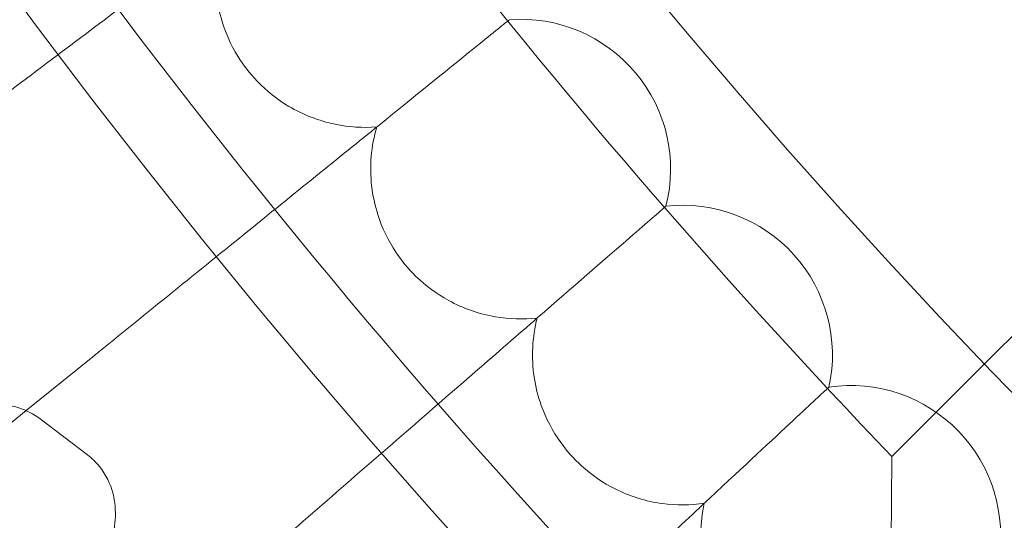
# Model space of a CAD drawing. Units: millimetres. Extents: x 3365 to 6467, y -4660 to 2840.
# Drawn here: x 4602 to 4654, y -1179 to -1152 of the extents above; entities that cross this region are included whole.
import ezdxf

# ---------------------------------------------------------------- set-up
doc = ezdxf.new("R2010")
doc.units = ezdxf.units.MM

# ---------------------------------------------------------------- blocks, each defined once
blk = doc.blocks.new('A$C8d08edcb')
at = {"color": 0, "linetype": 'Continuous', "lineweight": 0}
for p, q in [((6270.558, -1661.238), (6332.243, -1599.553)), ((6245.177, -1642.878), (6245.207, -1642.854)), ((6253.533, -1652.836), (6253.562, -1652.811)), ((6223.073, -1660.778), (6219.428, -1663.729)), ((6265.616, -1666.18), (6270.558, -1661.238)), ((6262.232, -1662.497), (6262.259, -1662.471)), ((6219.428, -1663.729), (6205.14, -1675.299)), ((6222.702, -1666.093), (6220.18, -1664.174))]:
    blk.add_line(p, q, dxfattribs=at)
blk.add_circle((6534.609, -1408.5), 392.5, dxfattribs=at)
for centre, radius, start, end in [((6534.609, -1408.5), 365.512, 187.75506, 352.24494), ((6534.609, -1408.5), 372.5, 212.11924, 223.76939), ((6534.609, -1408.5), 388.5, 210.88863, 225), ((6245.811, -1650.831), 8, 345.6697, 94.3303), ((6254.444, -1660.763), 8, 347.6697, 96.3303), ((6263.418, -1670.387), 8, 349.6697, 98.3303)]:
    blk.add_arc(centre, radius, start, end, dxfattribs=at)
for points, knots in [([(6214.458, -1649.752), (6214.598, -1649.647), (6214.737, -1649.541), (6217.772, -1647.255), (6220.645, -1645.09), (6226.029, -1641.032), (6228.487, -1639.18), (6232.495, -1636.16), (6234.067, -1634.975), (6236.214, -1633.358), (6236.875, -1632.859), (6237.174, -1632.634)], [1.035395, 1.035395, 1.035395, 1.035395, 1.087873, 1.087873, 2.175317, 2.175317, 3.264573, 3.264573, 4.270459, 4.270459, 5.149343, 5.149343, 5.149343, 5.149343]), ([(6238.133, -1648.582), (6237.389, -1648.638), (6236.639, -1648.59), (6235.039, -1648.258), (6234.208, -1647.936), (6232.821, -1647.114), (6232.25, -1646.659), (6231.36, -1645.729), (6231.016, -1645.283), (6230.328, -1644.169), (6230.027, -1643.48), (6229.542, -1641.75), (6229.461, -1640.694), (6229.65, -1639.12), (6229.767, -1638.596), (6229.935, -1638.089)], [0.455672, 0.455672, 0.455672, 0.455672, 0.680736, 0.680736, 0.946508, 0.946508, 1.164509, 1.164509, 1.332924, 1.332924, 1.557372, 1.557372, 1.872314, 1.872314, 2.033594, 2.033594, 2.033594, 2.033594]), ([(6223.073, -1660.778), (6223.151, -1660.714), (6223.229, -1660.651), (6226.124, -1658.307), (6228.924, -1656.039), (6234.18, -1651.783), (6236.584, -1649.837), (6240.535, -1646.637), (6242.095, -1645.374), (6244.227, -1643.648), (6244.883, -1643.117), (6245.177, -1642.878)], [1.057646, 1.057646, 1.057646, 1.057646, 1.087921, 1.087921, 2.17534, 2.17534, 3.264539, 3.264539, 4.28176, 4.28176, 5.171765, 5.171765, 5.171765, 5.171765]), ([(6246.693, -1658.783), (6245.951, -1658.865), (6245.199, -1658.843), (6243.589, -1658.567), (6242.747, -1658.274), (6241.333, -1657.5), (6240.746, -1657.067), (6239.824, -1656.167), (6239.464, -1655.734), (6238.738, -1654.645), (6238.413, -1653.967), (6237.869, -1652.254), (6237.751, -1651.202), (6237.884, -1649.622), (6237.983, -1649.095), (6238.133, -1648.582)], [0.455672, 0.455672, 0.455672, 0.455672, 0.680736, 0.680736, 0.946508, 0.946508, 1.164509, 1.164509, 1.332924, 1.332924, 1.557372, 1.557372, 1.872314, 1.872314, 2.033594, 2.033594, 2.033594, 2.033594]), ([(6232.067, -1671.497), (6232.099, -1671.469), (6232.131, -1671.441), (6234.897, -1669.036), (6237.62, -1666.67), (6242.736, -1662.222), (6245.08, -1660.185), (6248.956, -1656.815), (6250.495, -1655.477), (6252.598, -1653.65), (6253.244, -1653.087), (6253.533, -1652.836)], [1.075223, 1.075223, 1.075223, 1.075223, 1.087961, 1.087961, 2.175357, 2.175357, 3.264505, 3.264505, 4.29076, 4.29076, 5.189486, 5.189486, 5.189486, 5.189486]), ([(6255.603, -1668.678), (6254.864, -1668.786), (6254.112, -1668.791), (6252.493, -1668.571), (6251.642, -1668.308), (6250.201, -1667.584), (6249.6, -1667.171), (6248.647, -1666.304), (6248.272, -1665.884), (6247.509, -1664.82), (6247.16, -1664.155), (6246.556, -1662.462), (6246.402, -1661.414), (6246.48, -1659.831), (6246.56, -1659.3), (6246.693, -1658.783)], [0.455672, 0.455672, 0.455672, 0.455672, 0.680736, 0.680736, 0.946508, 0.946508, 1.164509, 1.164509, 1.332924, 1.332924, 1.557372, 1.557372, 1.872314, 1.872314, 2.033594, 2.033594, 2.033594, 2.033594]), ([(6241.741, -1681.605), (6244.285, -1679.232), (6246.815, -1676.873), (6251.685, -1672.332), (6253.962, -1670.208), (6257.747, -1666.679), (6259.255, -1665.272), (6261.316, -1663.35), (6261.95, -1662.76), (6262.232, -1662.497)], [1.130688, 1.130688, 1.130688, 1.130688, 2.175376, 2.175376, 3.264498, 3.264498, 4.297448, 4.297448, 5.202493, 5.202493, 5.202493, 5.202493]), ([(6220.18, -1664.174), (6219.818, -1663.899), (6219.422, -1663.705), (6218.585, -1663.434), (6218.154, -1663.384), (6217.158, -1663.376), (6216.64, -1663.477), (6215.534, -1663.791), (6214.96, -1664.037), (6214.386, -1664.334)], [4.7612475, 4.7612475, 4.7612475, 4.7612475, 4.8789083, 4.8789083, 5.0227522, 5.0227522, 5.2454889, 5.2454889, 5.5248922, 5.5248922, 5.5248922, 5.5248922]), ([(6209.135, -1680.712), (6209.496, -1680.987), (6209.892, -1681.18), (6210.73, -1681.451), (6211.161, -1681.501), (6212.156, -1681.509), (6212.675, -1681.409), (6214.115, -1680.999), (6214.979, -1680.566), (6216.676, -1679.522), (6217.493, -1678.922), (6219.011, -1677.645), (6219.714, -1676.981), (6221.017, -1675.603), (6221.616, -1674.89), (6222.698, -1673.409), (6223.17, -1672.647), (6223.751, -1671.387), (6223.932, -1670.904), (6224.147, -1669.961), (6224.207, -1669.518), (6224.172, -1668.735), (6224.134, -1668.437), (6223.926, -1667.655), (6223.691, -1667.146), (6223.148, -1666.476), (6222.932, -1666.268), (6222.702, -1666.093)], [1.619655, 1.619655, 1.619655, 1.619655, 1.737316, 1.737316, 1.88116, 1.88116, 2.103896, 2.103896, 2.534989, 2.534989, 2.93235, 2.93235, 3.293916, 3.293916, 3.653766, 3.653766, 4.037509, 4.037509, 4.267465, 4.267465, 4.44351, 4.44351, 4.540267, 4.540267, 4.686114, 4.686114, 4.761247, 4.761247, 4.761247, 4.761247]), ([(6265.555, -1677.555), (6265.555, -1677.549), (6265.555, -1677.544), (6265.555, -1676.472), (6265.557, -1675.399), (6265.563, -1673.286), (6265.568, -1672.234), (6265.58, -1670.244), (6265.587, -1669.295), (6265.6, -1667.748), (6265.606, -1667.126), (6265.613, -1666.463), (6265.615, -1666.295), (6265.616, -1666.194), (6265.616, -1666.18), (6265.616, -1666.18)], [-3.261939, -3.261939, -3.261939, -3.261939, -3.260212, -3.260212, -2.918315, -2.918315, -2.568208, -2.568208, -2.212511, -2.212511, -1.887872, -1.887872, -1.692475, -1.692475, -1.618551, -1.618551, -1.618551, -1.618551]), ([(6264.853, -1678.257), (6264.118, -1678.391), (6263.367, -1678.421), (6261.741, -1678.259), (6260.881, -1678.025), (6259.417, -1677.352), (6258.801, -1676.96), (6257.818, -1676.127), (6257.429, -1675.72), (6256.629, -1674.684), (6256.257, -1674.031), (6255.595, -1672.36), (6255.404, -1671.319), (6255.427, -1669.733), (6255.489, -1669.2), (6255.603, -1668.678)], [0.455672, 0.455672, 0.455672, 0.455672, 0.680736, 0.680736, 0.946508, 0.946508, 1.164509, 1.164509, 1.332924, 1.332924, 1.557372, 1.557372, 1.872314, 1.872314, 2.033594, 2.033594, 2.033594, 2.033594])]:
    blk.add_open_spline(points, degree=3, knots=knots, dxfattribs=at)

msp = doc.modelspace()

# ---------------------------------------------------------------- block references
msp.add_blockref('A$C8d08edcb', (-1617.538, 490.443))

doc.saveas('drawing.dxf')
